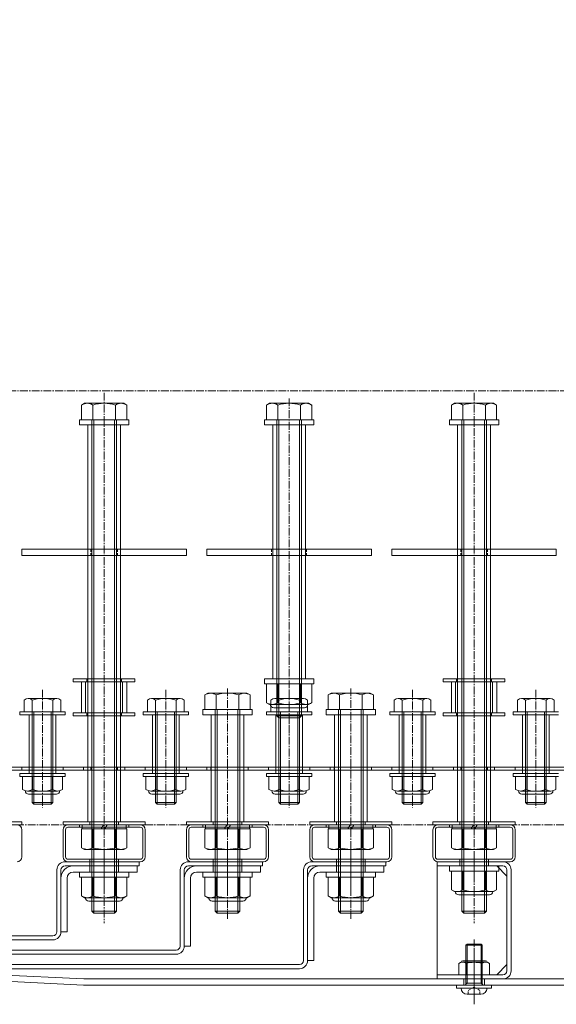
# Model space of a CAD drawing. Units: millimetres. Extents: x 0 to 14653, y -3235 to 4125.
# Drawn here: x 10402 to 10663, y -2857 to -2378 of the extents above; entities that cross this region are included whole.
import ezdxf

# ---------------------------------------------------------------- set-up
doc = ezdxf.new("R2010")
doc.units = ezdxf.units.MM
doc.header["$LTSCALE"] = 0.2
doc.header["$PDMODE"] = 67
doc.linetypes.add('CENTER2', pattern=[28.575, 19.05, -3.175, 3.175, -3.175])
doc.linetypes.add('HIDDEN', pattern=[9.525, 6.35, -3.175])
for name, color, linetype, lineweight in [('(KE)ねじ・ボルトナット・アンカーボルト', 2, 'Continuous', 13), ('(KE)ホルダー', 2, 'Continuous', 13), ('(KE)ホルダーボルト', 2, 'Continuous', 13), ('(KE)ホルダー角パイプ', 6, 'Continuous', 13), ('(KE)寸法', 7, 'Continuous', 9), ('(KE)本体(パネル・カバー・ジョイントPL)', 3, 'Continuous', 13)]:
    doc.layers.add(name, color=color, linetype=linetype, lineweight=lineweight)
doc.styles.add('(K)文字_異尺度_H3.0-1.0', font='MS Gothic.ttf', dxfattribs={"height": 3})
doc.dimstyles.new('kaneso異尺度対応_H3.0(YH)', dxfattribs={"dimscale": 6, "dimtxt": 3, "dimasz": 5, "dimexe": 0, "dimexo": 3, "dimgap": 1, "dimtad": 1, "dimdec": 1, "dimdsep": 46, "dimtxsty": '(K)文字_異尺度_H3.0-1.0', "dimblk": 'DOTSMALL', "dimcen": 0, "dimclrt": 2, "dimadec": 1, "dimazin": 0, "dimtfac": 1, "dimtdec": 1, "dimtmove": 1, "dimatfit": 3, "dimldrblk": 'DOTSMALL', "dimfxl": 1, "dimtfill": 1, "dimlwd": 9, "dimlwe": 9, "dimarcsym": 0})

# ---------------------------------------------------------------- blocks, each defined once
blk = doc.blocks.new('_DotSmall')
at = {"color": 0, "linetype": 'ByBlock', "const_width": 0.5}
blk.add_lwpolyline([(-0.0625, 0, 1), (0.0625, 0, 1)], format="xyb", close=True, dxfattribs=at)
blk = doc.blocks.new('*D11')
at = {"layer": '(KE)寸法', "color": 0, "lineweight": 9, "transparency": 16777216}
for p, q in [((9993.4, -2289), (9993.4, -1698.83)), ((9993.4, -1698.83), (11253.4, -1698.83)), ((11253.4, -2289), (11253.4, -1698.83))]:
    blk.add_line(p, q, dxfattribs=at)
at = {"layer": 'Defpoints', "color": 0, "transparency": 16777216}
for p in [(11253.4, -1698.83), (9993.4, -2439), (11253.4, -2439)]:
    blk.add_point(p, dxfattribs=at)
at = {"layer": '(KE)寸法', "color": 0, "lineweight": 9, "transparency": 16777216, "xscale": 250, "yscale": 250, "zscale": 250, "rotation": 180}
blk.add_blockref('_DotSmall', (9993.4, -1698.83), dxfattribs=at)
at = {"layer": '(KE)寸法', "color": 0, "lineweight": 9, "transparency": 16777216, "xscale": 250, "yscale": 250, "zscale": 250}
blk.add_blockref('_DotSmall', (11253.4, -1698.83), dxfattribs=at)
at = {"layer": '(KE)寸法', "color": 2, "transparency": 16777216, "insert": (10623.4, -1573.83), "char_height": 150, "attachment_point": 5, "style": '(K)文字_異尺度_H3.0-1.0', "bg_fill": 3, "box_fill_scale": 1.1, "bg_fill_color": 256, "bg_fill_true_color": 13158600, "bg_fill_transparency": 0}
blk.add_mtext('1260', dxfattribs=at)
blk = doc.blocks.new('22TRFﾊﾟﾈﾙｾﾝﾀｰ')
at = {"layer": '(KE)本体(パネル・カバー・ジョイントPL)', "color": 3, "linetype": 'CENTER2'}
blk.add_line((0, -12.33), (0, 10.97), dxfattribs=at)
at = {"layer": '(KE)本体(パネル・カバー・ジョイントPL)', "color": 3}
for p, q in [((-289.93, 3.5), (-288.35, 4.92)), ((-288.35, 4.92), (-189.93, 0)), ((288.35, 4.92), (189.93, 0)), ((289.93, 3.5), (288.35, 4.92)), ((-290, 2), (-289.93, 3.5)), ((-290, 2), (-190, -3)), ((189.93, 0), (-189.93, 0)), ((-5, -3), (-5, 0)), ((5, -3), (5, 0)), ((290, 2), (190, -3)), ((290, 2), (289.93, 3.5)), ((190, -3), (-190, -3))]:
    blk.add_line(p, q, dxfattribs=at)

msp = doc.modelspace()

# ---------------------------------------------------------------- linework, layer by layer
at = {"layer": '(KE)ねじ・ボルトナット・アンカーボルト'}
for p, q in [((10635.4, -2789.99), (10611.4, -2789.99)), ((10611.4, -2789.99), (10611.4, -2792.49)), ((10635.4, -2789.99), (10635.4, -2792.49)), ((10455.4, -2792.99), (10431.4, -2792.99)), ((10431.4, -2792.99), (10431.4, -2795.49)), ((10455.4, -2795.49), (10431.4, -2795.49)), ((10432.43, -2795.49), (10454.37, -2795.49)), ((10432.43, -2804.64), (10432.43, -2795.49)), ((10437.92, -2804.64), (10437.92, -2795.49)), ((10448.89, -2804.64), (10448.89, -2795.49)), ((10454.37, -2804.64), (10454.37, -2795.49)), ((10455.4, -2792.99), (10455.4, -2795.49)), ((10515.4, -2792.99), (10491.4, -2792.99)), ((10491.4, -2792.99), (10491.4, -2795.49)), ((10515.4, -2795.49), (10491.4, -2795.49)), ((10492.43, -2795.49), (10514.37, -2795.49)), ((10492.43, -2804.64), (10492.43, -2795.49)), ((10497.92, -2804.64), (10497.92, -2795.49)), ((10508.89, -2804.64), (10508.89, -2795.49)), ((10514.37, -2804.64), (10514.37, -2795.49)), ((10515.4, -2792.99), (10515.4, -2795.49)), ((10575.4, -2792.99), (10551.4, -2792.99)), ((10551.4, -2792.99), (10551.4, -2795.49)), ((10575.4, -2795.49), (10551.4, -2795.49)), ((10552.43, -2795.49), (10574.37, -2795.49)), ((10552.43, -2804.64), (10552.43, -2795.49)), ((10557.92, -2804.64), (10557.92, -2795.49)), ((10568.89, -2804.64), (10568.89, -2795.49)), ((10574.37, -2804.64), (10574.37, -2795.49)), ((10575.4, -2792.99), (10575.4, -2795.49)), ((10635.4, -2792.49), (10611.4, -2792.49)), ((10612.43, -2792.49), (10634.37, -2792.49)), ((10612.43, -2801.64), (10612.43, -2792.49)), ((10617.92, -2801.64), (10617.92, -2792.49)), ((10628.89, -2801.64), (10628.89, -2792.49)), ((10634.37, -2801.64), (10634.37, -2792.49)), ((10433.9, -2805.49), (10432.43, -2804.64)), ((10433.9, -2805.49), (10452.9, -2805.49)), ((10452.9, -2805.49), (10454.37, -2804.64)), ((10493.9, -2805.49), (10492.43, -2804.64)), ((10493.9, -2805.49), (10512.9, -2805.49)), ((10512.9, -2805.49), (10514.37, -2804.64)), ((10553.9, -2805.49), (10552.43, -2804.64)), ((10553.9, -2805.49), (10572.9, -2805.49)), ((10572.9, -2805.49), (10574.37, -2804.64)), ((10613.9, -2802.49), (10612.43, -2801.64)), ((10613.9, -2802.49), (10632.9, -2802.49)), ((10630.85, -2804.1), (10615.95, -2804.1)), ((10632.9, -2802.49), (10634.37, -2801.64)), ((10450.85, -2807.1), (10435.95, -2807.1)), ((10510.85, -2807.1), (10495.95, -2807.1)), ((10570.85, -2807.1), (10555.95, -2807.1)), ((10619.4, -2828.53), (10619.95, -2827.99)), ((10627.4, -2828.53), (10619.4, -2828.53)), ((10619.4, -2847.4), (10619.4, -2828.53)), ((10619.95, -2828), (10619.95, -2827.99)), ((10619.95, -2847), (10619.95, -2828)), ((10619.95, -2828), (10626.86, -2828)), ((10627.4, -2828.53), (10626.86, -2828)), ((10626.86, -2847), (10626.86, -2828)), ((10627.4, -2847.4), (10627.4, -2828.53)), ((10614.9, -2849.4), (10614.9, -2848)), ((10631.9, -2848), (10614.9, -2848)), ((10631.9, -2849.4), (10614.9, -2849.4)), ((10617.1, -2849.4), (10617.1, -2849.4)), ((10619.95, -2847), (10619.4, -2847.54)), ((10619.41, -2847), (10627.41, -2847)), ((10626.86, -2847), (10627.4, -2847.53)), ((10629.7, -2849.4), (10629.7, -2849.4)), ((10631.9, -2849.4), (10631.9, -2848)), ((10620.1, -2852.4), (10626.7, -2852.4))]:
    msp.add_line(p, q, dxfattribs=at)
at = {"layer": '(KE)ねじ・ボルトナット・アンカーボルト', "linetype": 'CENTER2'}
msp.add_line((10623.4, -2856.76), (10623.4, -2825.86), dxfattribs=at)
at = {"layer": '(KE)ねじ・ボルトナット・アンカーボルト', "linetype": 'HIDDEN'}
for p, q in [((10620.54, -2850.62), (10623.4, -2848.97)), ((10626.26, -2850.62), (10623.4, -2848.97)), ((10620.54, -2852.4), (10620.54, -2850.62)), ((10626.26, -2852.4), (10626.26, -2850.62))]:
    msp.add_line(p, q, dxfattribs=at)
at = {"layer": '(KE)ねじ・ボルトナット・アンカーボルト'}
for centre, radius, start, end in [((10435.67, -2799.03), 6.47, 240, 265.6158), ((10435.95, -2805.4), 1.7, 180, 270), ((10435, -2800.08), 5.41, 271.8072, 302.5771), ((10443.4, -2787.34), 18.15, 252.412, 287.588), ((10451.8, -2800.08), 5.41, 237.4229, 268.1928), ((10450.85, -2805.4), 1.7, 270, 0), ((10451.13, -2799.03), 6.47, 274.3843, 300), ((10495.67, -2799.04), 6.47, 240, 265.6158), ((10495.95, -2805.4), 1.7, 180, 270), ((10495, -2800.08), 5.41, 271.8072, 302.5771), ((10503.4, -2787.34), 18.15, 252.412, 287.588), ((10511.8, -2800.08), 5.41, 237.4229, 268.1928), ((10510.85, -2805.4), 1.7, 270, 0), ((10511.13, -2799.04), 6.47, 274.3843, 300), ((10555.67, -2799.04), 6.47, 240, 265.6158), ((10555.95, -2805.4), 1.7, 180, 270), ((10555, -2800.08), 5.41, 271.8072, 302.5771), ((10563.4, -2787.34), 18.15, 252.412, 287.588), ((10571.8, -2800.08), 5.41, 237.4229, 268.1928), ((10570.85, -2805.4), 1.7, 270, 0), ((10571.13, -2799.04), 6.47, 274.3843, 300), ((10615.67, -2796.04), 6.47, 240, 265.6158), ((10615.95, -2802.4), 1.7, 180, 270), ((10615, -2797.08), 5.41, 271.8072, 302.5771), ((10623.4, -2784.34), 18.15, 252.412, 287.588), ((10631.8, -2797.08), 5.41, 237.4229, 268.1928), ((10630.85, -2802.4), 1.7, 270, 0), ((10631.13, -2796.04), 6.47, 274.3843, 300), ((10620.1, -2849.4), 3, 180, 270), ((10618.8, -2847.4), 0.6, 270, 0), ((10626.7, -2849.4), 3, 270, 0), ((10628, -2847.4), 0.6, 180, 270)]:
    msp.add_arc(centre, radius, start, end, dxfattribs=at)
at = {"layer": '(KE)ホルダー', "linetype": 'CENTER2'}
msp.add_lwpolyline([(10171.9, -2769.99), (11074.9, -2769.99), (11074.9, -2558.99), (10171.9, -2558.99)], close=True, dxfattribs=at)
at = {"layer": '(KE)ホルダーボルト', "linetype": 'CENTER2'}
for p, q in [((10443.4, -2559.88), (10443.4, -2817.84)), ((10623.4, -2559.88), (10623.4, -2817.84)), ((10533.4, -2562.64), (10533.4, -2725.63)), ((10413.4, -2704.35), (10413.4, -2761.61)), ((10473.4, -2704.35), (10473.4, -2761.61)), ((10503.4, -2703.64), (10503.4, -2815.7)), ((10533.4, -2704.35), (10533.4, -2761.61)), ((10563.4, -2703.64), (10563.4, -2815.7)), ((10593.4, -2704.35), (10593.4, -2761.61)), ((10653.4, -2704.35), (10653.4, -2761.61))]:
    msp.add_line(p, q, dxfattribs=at)
at = {"layer": '(KE)ホルダーボルト'}
for p, q in [((10433.9, -2564.99), (10432.43, -2565.84)), ((10432.43, -2565.84), (10432.43, -2572.99)), ((10452.9, -2564.99), (10433.9, -2564.99)), ((10437.92, -2565.84), (10437.92, -2572.99)), ((10448.89, -2565.84), (10448.89, -2572.99)), ((10452.9, -2564.99), (10454.37, -2565.84)), ((10454.37, -2565.84), (10454.37, -2572.99)), ((10523.9, -2564.99), (10522.43, -2565.84)), ((10522.43, -2565.84), (10522.43, -2572.99)), ((10542.9, -2564.99), (10523.9, -2564.99)), ((10527.92, -2565.84), (10527.92, -2572.99)), ((10538.89, -2565.84), (10538.89, -2572.99)), ((10542.9, -2564.99), (10544.37, -2565.84)), ((10544.37, -2565.84), (10544.37, -2572.99)), ((10613.9, -2564.99), (10612.43, -2565.84)), ((10612.43, -2565.84), (10612.43, -2572.99)), ((10632.9, -2564.99), (10613.9, -2564.99)), ((10617.92, -2565.84), (10617.92, -2572.99)), ((10628.89, -2565.84), (10628.89, -2572.99)), ((10632.9, -2564.99), (10634.37, -2565.84)), ((10634.37, -2565.84), (10634.37, -2572.99)), ((10431.4, -2572.99), (10431.4, -2575.49)), ((10455.4, -2572.99), (10431.4, -2572.99)), ((10455.4, -2575.49), (10431.4, -2575.49)), ((10432.43, -2572.99), (10454.37, -2572.99)), ((10451.4, -2575.49), (10435.4, -2575.49)), ((10435.4, -2575.49), (10435.4, -2768.49)), ((10437.4, -2572.99), (10437.4, -2812.04)), ((10438.35, -2572.99), (10438.35, -2812.99)), ((10448.45, -2572.99), (10448.45, -2812.99)), ((10449.4, -2572.99), (10449.4, -2812.04)), ((10451.4, -2575.49), (10451.4, -2768.49)), ((10455.4, -2572.99), (10455.4, -2575.49)), ((10521.4, -2572.99), (10521.4, -2575.49)), ((10545.4, -2572.99), (10521.4, -2572.99)), ((10545.4, -2575.49), (10521.4, -2575.49)), ((10522.43, -2572.99), (10544.37, -2572.99)), ((10525.4, -2575.49), (10525.4, -2698.99)), ((10541.4, -2575.49), (10525.4, -2575.49)), ((10527.4, -2572.99), (10527.4, -2717.04)), ((10528.35, -2572.99), (10528.35, -2717.99)), ((10538.45, -2572.99), (10538.45, -2717.99)), ((10539.4, -2572.99), (10539.4, -2717.04)), ((10541.4, -2575.49), (10541.4, -2698.99)), ((10545.4, -2572.99), (10545.4, -2575.49)), ((10611.4, -2572.99), (10611.4, -2575.49)), ((10635.4, -2572.99), (10611.4, -2572.99)), ((10635.4, -2575.49), (10611.4, -2575.49)), ((10612.43, -2572.99), (10634.37, -2572.99)), ((10631.4, -2575.49), (10615.4, -2575.49)), ((10615.4, -2575.49), (10615.4, -2768.49)), ((10617.4, -2572.99), (10617.4, -2812.04)), ((10618.35, -2572.99), (10618.35, -2812.99)), ((10628.45, -2572.99), (10628.45, -2812.99)), ((10629.4, -2572.99), (10629.4, -2812.04)), ((10631.4, -2575.49), (10631.4, -2768.49)), ((10635.4, -2572.99), (10635.4, -2575.49)), ((10403.4, -2635.99), (10403.4, -2638.99)), ((10403.4, -2635.99), (10483.4, -2635.99)), ((10483.4, -2635.99), (10483.4, -2638.99)), ((10493.4, -2635.99), (10493.4, -2638.99)), ((10493.4, -2635.99), (10573.4, -2635.99)), ((10573.4, -2635.99), (10573.4, -2638.99)), ((10583.4, -2635.99), (10583.4, -2638.99)), ((10583.4, -2635.99), (10663.4, -2635.99)), ((10663.4, -2635.99), (10663.4, -2638.99)), ((10403.4, -2638.99), (10483.4, -2638.99)), ((10493.4, -2638.99), (10573.4, -2638.99)), ((10583.4, -2638.99), (10663.4, -2638.99)), ((10428.4, -2698.99), (10428.4, -2700.49)), ((10458.4, -2698.99), (10428.4, -2698.99)), ((10458.4, -2700.49), (10428.4, -2700.49)), ((10432.4, -2700.49), (10432.4, -2715.49)), ((10454.4, -2700.49), (10432.4, -2700.49)), ((10434.4, -2700.49), (10434.4, -2715.49)), ((10452.4, -2700.49), (10452.4, -2715.49)), ((10454.4, -2700.49), (10454.4, -2715.49)), ((10458.4, -2698.99), (10458.4, -2700.49)), ((10521.4, -2698.99), (10521.4, -2701.49)), ((10545.4, -2698.99), (10521.4, -2698.99)), ((10541.4, -2698.99), (10525.4, -2698.99)), ((10545.4, -2698.99), (10545.4, -2701.49)), ((10608.4, -2698.99), (10608.4, -2700.49)), ((10638.4, -2698.99), (10608.4, -2698.99)), ((10638.4, -2700.49), (10608.4, -2700.49)), ((10612.4, -2700.49), (10612.4, -2715.49)), ((10634.4, -2700.49), (10612.4, -2700.49)), ((10614.4, -2700.49), (10614.4, -2715.49)), ((10632.4, -2700.49), (10632.4, -2715.49)), ((10634.4, -2700.49), (10634.4, -2715.49)), ((10638.4, -2698.99), (10638.4, -2700.49)), ((10545.4, -2701.49), (10521.4, -2701.49)), ((10522.43, -2701.49), (10544.37, -2701.49)), ((10522.43, -2710.64), (10522.43, -2701.49)), ((10527.92, -2710.64), (10527.92, -2701.49)), ((10538.89, -2710.64), (10538.89, -2701.49)), ((10544.37, -2710.64), (10544.37, -2701.49)), ((10404.52, -2709.33), (10404.52, -2714.99)), ((10420.34, -2708.59), (10406.46, -2708.59)), ((10408.4, -2759.18), (10408.4, -2709.33)), ((10418.4, -2759.18), (10418.4, -2709.33)), ((10422.29, -2709.33), (10422.29, -2714.99)), ((10464.52, -2709.33), (10464.52, -2714.99)), ((10480.34, -2708.59), (10466.46, -2708.59)), ((10468.4, -2759.18), (10468.4, -2709.33)), ((10478.4, -2759.18), (10478.4, -2709.33)), ((10482.29, -2709.33), (10482.29, -2714.99)), ((10493.9, -2705.99), (10492.43, -2706.84)), ((10492.43, -2706.84), (10492.43, -2713.99)), ((10512.9, -2705.99), (10493.9, -2705.99)), ((10497.92, -2706.84), (10497.92, -2713.99)), ((10508.89, -2706.84), (10508.89, -2713.99)), ((10512.9, -2705.99), (10514.37, -2706.84)), ((10514.37, -2706.84), (10514.37, -2713.99)), ((10524.52, -2709.33), (10524.52, -2714.99)), ((10540.34, -2708.59), (10526.46, -2708.59)), ((10528.4, -2759.18), (10528.4, -2709.33)), ((10538.4, -2759.18), (10538.4, -2709.33)), ((10542.29, -2709.33), (10542.29, -2714.99)), ((10553.9, -2705.99), (10552.43, -2706.84)), ((10552.43, -2706.84), (10552.43, -2713.99)), ((10572.9, -2705.99), (10553.9, -2705.99)), ((10557.92, -2706.84), (10557.92, -2713.99)), ((10568.89, -2706.84), (10568.89, -2713.99)), ((10572.9, -2705.99), (10574.37, -2706.84)), ((10574.37, -2706.84), (10574.37, -2713.99)), ((10584.52, -2709.33), (10584.52, -2714.99)), ((10600.34, -2708.59), (10586.46, -2708.59)), ((10588.4, -2759.18), (10588.4, -2709.33)), ((10598.4, -2759.18), (10598.4, -2709.33)), ((10602.29, -2709.33), (10602.29, -2714.99)), ((10644.52, -2709.33), (10644.52, -2714.99)), ((10646.46, -2708.59), (10660.34, -2708.59)), ((10648.4, -2759.18), (10648.4, -2709.33)), ((10658.4, -2759.18), (10658.4, -2709.33)), ((10662.29, -2709.33), (10662.29, -2714.99)), ((10402.4, -2714.99), (10424.4, -2714.99)), ((10402.4, -2716.49), (10402.4, -2714.99)), ((10422.29, -2714.99), (10404.52, -2714.99)), ((10409.21, -2714.99), (10409.21, -2759.99)), ((10417.59, -2714.99), (10417.59, -2759.99)), ((10424.4, -2716.49), (10424.4, -2714.99)), ((10462.4, -2714.99), (10484.4, -2714.99)), ((10462.4, -2716.49), (10462.4, -2714.99)), ((10482.29, -2714.99), (10464.52, -2714.99)), ((10469.21, -2714.99), (10469.21, -2759.99)), ((10477.59, -2714.99), (10477.59, -2759.99)), ((10484.4, -2716.49), (10484.4, -2714.99)), ((10491.4, -2713.99), (10491.4, -2716.49)), ((10515.4, -2713.99), (10491.4, -2713.99)), ((10492.43, -2713.99), (10514.37, -2713.99)), ((10497.4, -2713.99), (10497.4, -2812.04)), ((10498.35, -2713.99), (10498.35, -2812.99)), ((10508.45, -2713.99), (10508.45, -2812.99)), ((10509.4, -2713.99), (10509.4, -2812.04)), ((10515.4, -2713.99), (10515.4, -2716.49)), ((10522.4, -2714.99), (10544.4, -2714.99)), ((10522.4, -2716.49), (10522.4, -2714.99)), ((10523.9, -2711.49), (10522.43, -2710.64)), ((10523.9, -2711.49), (10542.9, -2711.49)), ((10542.29, -2714.99), (10524.52, -2714.99)), ((10540.85, -2713.1), (10525.95, -2713.1)), ((10529.21, -2714.99), (10529.21, -2759.99)), ((10537.59, -2714.99), (10537.59, -2759.99)), ((10542.9, -2711.49), (10544.37, -2710.64)), ((10544.4, -2716.49), (10544.4, -2714.99)), ((10551.4, -2713.99), (10551.4, -2716.49)), ((10575.4, -2713.99), (10551.4, -2713.99)), ((10552.43, -2713.99), (10574.37, -2713.99)), ((10557.4, -2713.99), (10557.4, -2812.04)), ((10558.35, -2713.99), (10558.35, -2812.99)), ((10568.45, -2713.99), (10568.45, -2812.99)), ((10569.4, -2713.99), (10569.4, -2812.04)), ((10575.4, -2713.99), (10575.4, -2716.49)), ((10582.4, -2714.99), (10604.4, -2714.99)), ((10582.4, -2716.49), (10582.4, -2714.99)), ((10602.29, -2714.99), (10584.52, -2714.99)), ((10589.21, -2714.99), (10589.21, -2759.99)), ((10597.59, -2714.99), (10597.59, -2759.99)), ((10604.4, -2716.49), (10604.4, -2714.99)), ((10642.4, -2716.49), (10642.4, -2714.99)), ((10664.4, -2714.99), (10642.4, -2714.99)), ((10644.52, -2714.99), (10662.29, -2714.99)), ((10649.21, -2714.99), (10649.21, -2759.99)), ((10657.59, -2714.99), (10657.59, -2759.99)), ((10402.4, -2716.49), (10424.4, -2716.49)), ((10419.9, -2716.49), (10406.9, -2716.49)), ((10406.9, -2744.99), (10406.9, -2716.49)), ((10419.9, -2744.99), (10419.9, -2716.49)), ((10428.4, -2715.49), (10428.4, -2716.99)), ((10458.4, -2715.49), (10428.4, -2715.49)), ((10458.4, -2716.99), (10428.4, -2716.99)), ((10454.4, -2715.49), (10432.4, -2715.49)), ((10458.4, -2715.49), (10458.4, -2716.99)), ((10462.4, -2716.49), (10484.4, -2716.49)), ((10479.9, -2716.49), (10466.9, -2716.49)), ((10466.9, -2744.99), (10466.9, -2716.49)), ((10479.9, -2744.99), (10479.9, -2716.49)), ((10515.4, -2716.49), (10491.4, -2716.49)), ((10511.4, -2716.49), (10495.4, -2716.49)), ((10495.4, -2716.49), (10495.4, -2768.49)), ((10511.4, -2716.49), (10495.4, -2716.49)), ((10511.4, -2716.49), (10495.4, -2716.49)), ((10511.4, -2716.49), (10511.4, -2768.49)), ((10522.4, -2716.49), (10544.4, -2716.49)), ((10539.9, -2716.49), (10526.9, -2716.49)), ((10526.9, -2744.99), (10526.9, -2716.49)), ((10528.35, -2717.99), (10527.4, -2717.04)), ((10527.4, -2717.04), (10539.4, -2717.04)), ((10528.35, -2717.99), (10538.45, -2717.99)), ((10539.4, -2717.04), (10538.45, -2717.99)), ((10539.9, -2744.99), (10539.9, -2716.49)), ((10575.4, -2716.49), (10551.4, -2716.49)), ((10571.4, -2716.49), (10555.4, -2716.49)), ((10555.4, -2716.49), (10555.4, -2768.49)), ((10571.4, -2716.49), (10555.4, -2716.49)), ((10571.4, -2716.49), (10555.4, -2716.49)), ((10571.4, -2716.49), (10571.4, -2768.49)), ((10582.4, -2716.49), (10604.4, -2716.49)), ((10599.9, -2716.49), (10586.9, -2716.49)), ((10586.9, -2744.99), (10586.9, -2716.49)), ((10599.9, -2744.99), (10599.9, -2716.49)), ((10608.4, -2715.49), (10608.4, -2716.99)), ((10638.4, -2715.49), (10608.4, -2715.49)), ((10638.4, -2716.99), (10608.4, -2716.99)), ((10634.4, -2715.49), (10612.4, -2715.49)), ((10638.4, -2715.49), (10638.4, -2716.99)), ((10664.4, -2716.49), (10642.4, -2716.49)), ((10646.9, -2744.99), (10646.9, -2716.49)), ((10646.9, -2716.49), (10659.9, -2716.49)), ((10659.9, -2744.99), (10659.9, -2716.49)), ((9228.76, -2741.99), (12537.83, -2741.99)), ((10363.4, -2741.99), (10403.4, -2741.99)), ((10363.4, -2743.49), (10403.4, -2743.49)), ((10393.4, -2741.99), (10433.4, -2741.99)), ((10393.4, -2743.49), (10433.4, -2743.49)), ((10403.4, -2741.99), (10403.4, -2743.49)), ((10423.4, -2741.99), (10423.4, -2743.49)), ((10423.4, -2741.99), (10463.4, -2741.99)), ((10423.4, -2743.49), (10463.4, -2743.49)), ((10433.4, -2741.99), (10433.4, -2743.49)), ((10453.4, -2741.99), (10453.4, -2743.49)), ((10453.4, -2741.99), (10493.4, -2741.99)), ((10453.4, -2743.49), (10493.4, -2743.49)), ((10463.4, -2741.99), (10463.4, -2743.49)), ((10483.4, -2741.99), (10483.4, -2743.49)), ((10483.4, -2741.99), (10523.4, -2741.99)), ((10483.4, -2743.49), (10523.4, -2743.49)), ((10493.4, -2741.99), (10493.4, -2743.49)), ((10513.4, -2741.99), (10513.4, -2743.49)), ((10513.4, -2741.99), (10553.4, -2741.99)), ((10513.4, -2743.49), (10553.4, -2743.49)), ((10523.4, -2741.99), (10523.4, -2743.49)), ((10543.4, -2741.99), (10543.4, -2743.49)), ((10543.4, -2741.99), (10583.4, -2741.99)), ((10543.4, -2743.49), (10583.4, -2743.49)), ((10553.4, -2741.99), (10553.4, -2743.49)), ((10573.4, -2741.99), (10573.4, -2743.49)), ((10573.4, -2741.99), (10613.4, -2741.99)), ((10573.4, -2743.49), (10613.4, -2743.49)), ((10583.4, -2741.99), (10583.4, -2743.49)), ((10603.4, -2741.99), (10603.4, -2743.49)), ((10603.4, -2741.99), (10643.4, -2741.99)), ((10603.4, -2743.49), (10643.4, -2743.49)), ((10613.4, -2741.99), (10613.4, -2743.49)), ((10633.4, -2741.99), (10633.4, -2743.49)), ((10673.4, -2741.99), (10633.4, -2741.99)), ((10673.4, -2743.49), (10633.4, -2743.49)), ((10643.4, -2741.99), (10643.4, -2743.49)), ((10402.4, -2744.99), (10424.4, -2744.99)), ((10402.4, -2746.49), (10402.4, -2744.99)), ((10402.4, -2746.49), (10424.4, -2746.49)), ((10403.6, -2752.85), (10403.6, -2746.49)), ((10403.6, -2746.49), (10423.2, -2746.49)), ((10419.9, -2744.99), (10406.9, -2744.99)), ((10408.5, -2752.85), (10408.5, -2746.49)), ((10418.3, -2752.85), (10418.3, -2746.49)), ((10423.2, -2752.85), (10423.2, -2746.49)), ((10424.4, -2746.49), (10424.4, -2744.99)), ((10462.4, -2744.99), (10484.4, -2744.99)), ((10462.4, -2746.49), (10462.4, -2744.99)), ((10462.4, -2746.49), (10484.4, -2746.49)), ((10463.6, -2752.85), (10463.6, -2746.49)), ((10463.6, -2746.49), (10483.2, -2746.49)), ((10479.9, -2744.99), (10466.9, -2744.99)), ((10468.5, -2752.85), (10468.5, -2746.49)), ((10478.3, -2752.85), (10478.3, -2746.49)), ((10483.2, -2752.85), (10483.2, -2746.49)), ((10484.4, -2746.49), (10484.4, -2744.99)), ((10522.4, -2744.99), (10544.4, -2744.99)), ((10522.4, -2746.49), (10522.4, -2744.99)), ((10522.4, -2746.49), (10544.4, -2746.49)), ((10523.6, -2752.85), (10523.6, -2746.49)), ((10523.6, -2746.49), (10543.2, -2746.49)), ((10539.9, -2744.99), (10526.9, -2744.99)), ((10528.5, -2752.85), (10528.5, -2746.49)), ((10538.3, -2752.85), (10538.3, -2746.49)), ((10543.2, -2752.85), (10543.2, -2746.49)), ((10544.4, -2746.49), (10544.4, -2744.99)), ((10582.4, -2744.99), (10604.4, -2744.99)), ((10582.4, -2746.49), (10582.4, -2744.99)), ((10582.4, -2746.49), (10604.4, -2746.49)), ((10583.6, -2752.85), (10583.6, -2746.49)), ((10583.6, -2746.49), (10603.2, -2746.49)), ((10599.9, -2744.99), (10586.9, -2744.99)), ((10588.5, -2752.85), (10588.5, -2746.49)), ((10598.3, -2752.85), (10598.3, -2746.49)), ((10603.2, -2752.85), (10603.2, -2746.49)), ((10604.4, -2746.49), (10604.4, -2744.99)), ((10664.4, -2744.99), (10642.4, -2744.99)), ((10642.4, -2746.49), (10642.4, -2744.99)), ((10664.4, -2746.49), (10642.4, -2746.49)), ((10643.6, -2752.85), (10643.6, -2746.49)), ((10663.2, -2746.49), (10643.6, -2746.49)), ((10646.9, -2744.99), (10659.9, -2744.99)), ((10648.5, -2752.85), (10648.5, -2746.49)), ((10658.3, -2752.85), (10658.3, -2746.49)), ((10663.2, -2752.85), (10663.2, -2746.49)), ((10420.75, -2753.59), (10406.05, -2753.59)), ((10480.75, -2753.59), (10466.05, -2753.59)), ((10540.75, -2753.59), (10526.05, -2753.59)), ((10600.75, -2753.59), (10586.05, -2753.59)), ((10646.05, -2753.59), (10660.75, -2753.59)), ((10406.65, -2755.11), (10420.15, -2755.11)), ((10466.65, -2755.11), (10480.15, -2755.11)), ((10526.65, -2755.11), (10540.15, -2755.11)), ((10586.65, -2755.11), (10600.15, -2755.11)), ((10660.15, -2755.11), (10646.65, -2755.11)), ((10409.21, -2759.99), (10408.4, -2759.18)), ((10408.4, -2759.18), (10418.4, -2759.18)), ((10409.21, -2759.99), (10417.59, -2759.99)), ((10417.59, -2759.99), (10418.4, -2759.18)), ((10469.21, -2759.99), (10468.4, -2759.18)), ((10468.4, -2759.18), (10478.4, -2759.18)), ((10469.21, -2759.99), (10477.59, -2759.99)), ((10477.59, -2759.99), (10478.4, -2759.18)), ((10529.21, -2759.99), (10528.4, -2759.18)), ((10528.4, -2759.18), (10538.4, -2759.18)), ((10529.21, -2759.99), (10537.59, -2759.99)), ((10537.59, -2759.99), (10538.4, -2759.18)), ((10589.21, -2759.99), (10588.4, -2759.18)), ((10588.4, -2759.18), (10598.4, -2759.18)), ((10589.21, -2759.99), (10597.59, -2759.99)), ((10597.59, -2759.99), (10598.4, -2759.18)), ((10649.21, -2759.99), (10648.4, -2759.18)), ((10658.4, -2759.18), (10648.4, -2759.18)), ((10657.59, -2759.99), (10649.21, -2759.99)), ((10657.59, -2759.99), (10658.4, -2759.18)), ((10363.4, -2768.49), (10403.4, -2768.49)), ((10363.4, -2769.99), (10403.4, -2769.99)), ((10403.4, -2768.49), (10403.4, -2769.99)), ((10423.4, -2768.49), (10423.4, -2769.99)), ((10423.4, -2768.49), (10463.4, -2768.49)), ((10423.4, -2769.99), (10463.4, -2769.99)), ((10454.37, -2771.99), (10432.43, -2771.99)), ((10432.43, -2781.14), (10432.43, -2771.99)), ((10432.65, -2771.99), (10432.65, -2769.99)), ((10432.65, -2769.99), (10454.15, -2769.99)), ((10432.65, -2771.99), (10454.15, -2771.99)), ((10451.4, -2768.49), (10435.4, -2768.49)), ((10437.92, -2781.14), (10437.92, -2771.99)), ((10441.96, -2771.99), (10443.11, -2769.99)), ((10443.69, -2771.99), (10444.84, -2769.99)), ((10448.89, -2781.14), (10448.89, -2771.99)), ((10454.15, -2771.99), (10454.15, -2769.99)), ((10454.37, -2781.14), (10454.37, -2771.99)), ((10463.4, -2768.49), (10463.4, -2769.99)), ((10483.4, -2768.49), (10483.4, -2769.99)), ((10483.4, -2768.49), (10523.4, -2768.49)), ((10483.4, -2769.99), (10523.4, -2769.99)), ((10514.37, -2771.99), (10492.43, -2771.99)), ((10492.43, -2781.14), (10492.43, -2771.99)), ((10492.65, -2771.99), (10492.65, -2769.99)), ((10492.65, -2769.99), (10514.15, -2769.99)), ((10492.65, -2771.99), (10514.15, -2771.99)), ((10511.4, -2768.49), (10495.4, -2768.49)), ((10497.92, -2781.14), (10497.92, -2771.99)), ((10501.96, -2771.99), (10503.11, -2769.99)), ((10503.69, -2771.99), (10504.84, -2769.99)), ((10508.89, -2781.14), (10508.89, -2771.99)), ((10514.15, -2771.99), (10514.15, -2769.99)), ((10514.37, -2781.14), (10514.37, -2771.99)), ((10523.4, -2768.49), (10523.4, -2769.99)), ((10543.4, -2768.49), (10543.4, -2769.99)), ((10543.4, -2768.49), (10583.4, -2768.49)), ((10543.4, -2769.99), (10583.4, -2769.99)), ((10574.37, -2771.99), (10552.43, -2771.99)), ((10552.43, -2781.14), (10552.43, -2771.99)), ((10552.65, -2771.99), (10552.65, -2769.99)), ((10552.65, -2769.99), (10574.15, -2769.99)), ((10552.65, -2771.99), (10574.15, -2771.99)), ((10571.4, -2768.49), (10555.4, -2768.49)), ((10557.92, -2781.14), (10557.92, -2771.99)), ((10561.96, -2771.99), (10563.11, -2769.99)), ((10563.69, -2771.99), (10564.84, -2769.99)), ((10568.89, -2781.14), (10568.89, -2771.99)), ((10574.15, -2771.99), (10574.15, -2769.99)), ((10574.37, -2781.14), (10574.37, -2771.99)), ((10583.4, -2768.49), (10583.4, -2769.99)), ((10603.4, -2768.49), (10603.4, -2769.99)), ((10603.4, -2768.49), (10643.4, -2768.49)), ((10603.4, -2769.99), (10643.4, -2769.99)), ((10634.37, -2771.99), (10612.43, -2771.99)), ((10612.43, -2781.14), (10612.43, -2771.99)), ((10612.65, -2771.99), (10612.65, -2769.99)), ((10612.65, -2769.99), (10634.15, -2769.99)), ((10612.65, -2771.99), (10634.15, -2771.99)), ((10631.4, -2768.49), (10615.4, -2768.49)), ((10617.92, -2781.14), (10617.92, -2771.99)), ((10621.96, -2771.99), (10623.11, -2769.99)), ((10623.69, -2771.99), (10624.84, -2769.99)), ((10628.89, -2781.14), (10628.89, -2771.99)), ((10634.15, -2771.99), (10634.15, -2769.99)), ((10634.37, -2781.14), (10634.37, -2771.99)), ((10643.4, -2768.49), (10643.4, -2769.99)), ((10433.9, -2781.99), (10432.43, -2781.14)), ((10452.9, -2781.99), (10433.9, -2781.99)), ((10452.9, -2781.99), (10454.37, -2781.14)), ((10493.9, -2781.99), (10492.43, -2781.14)), ((10512.9, -2781.99), (10493.9, -2781.99)), ((10512.9, -2781.99), (10514.37, -2781.14)), ((10553.9, -2781.99), (10552.43, -2781.14)), ((10572.9, -2781.99), (10553.9, -2781.99)), ((10572.9, -2781.99), (10574.37, -2781.14)), ((10613.9, -2781.99), (10612.43, -2781.14)), ((10632.9, -2781.99), (10613.9, -2781.99)), ((10632.9, -2781.99), (10634.37, -2781.14)), ((10437.4, -2812.04), (10449.4, -2812.04)), ((10438.35, -2812.99), (10437.4, -2812.04)), ((10438.35, -2812.99), (10448.45, -2812.99)), ((10449.4, -2812.04), (10448.45, -2812.99)), ((10498.35, -2812.99), (10497.4, -2812.04)), ((10497.4, -2812.04), (10509.4, -2812.04)), ((10498.35, -2812.99), (10508.45, -2812.99)), ((10509.4, -2812.04), (10508.45, -2812.99)), ((10558.35, -2812.99), (10557.4, -2812.04)), ((10557.4, -2812.04), (10569.4, -2812.04)), ((10558.35, -2812.99), (10568.45, -2812.99)), ((10569.4, -2812.04), (10568.45, -2812.99)), ((10617.4, -2812.04), (10629.4, -2812.04)), ((10618.35, -2812.99), (10617.4, -2812.04)), ((10618.35, -2812.99), (10628.45, -2812.99)), ((10629.4, -2812.04), (10628.45, -2812.99))]:
    msp.add_line(p, q, dxfattribs=at)
at = {"layer": '(KE)ホルダーボルト', "linetype": 'HIDDEN'}
for p, q in [((10436.9, -2635.99), (10436.9, -2638.99)), ((10449.9, -2635.99), (10449.9, -2638.99)), ((10524.9, -2635.99), (10524.9, -2638.99)), ((10541.9, -2635.99), (10541.9, -2638.99)), ((10616.9, -2635.99), (10616.9, -2638.99)), ((10629.9, -2635.99), (10629.9, -2638.99)), ((10434.9, -2698.99), (10434.9, -2700.49)), ((10451.9, -2698.99), (10451.9, -2700.49)), ((10614.9, -2698.99), (10614.9, -2700.49)), ((10631.9, -2698.99), (10631.9, -2700.49)), ((10434.9, -2715.49), (10434.9, -2716.99)), ((10451.9, -2715.49), (10451.9, -2716.99)), ((10614.9, -2715.49), (10614.9, -2716.99)), ((10631.9, -2715.49), (10631.9, -2716.99)), ((10406.9, -2741.99), (10406.9, -2743.49)), ((10419.9, -2741.99), (10419.9, -2743.49)), ((10436.9, -2741.99), (10436.9, -2743.49)), ((10449.9, -2741.99), (10449.9, -2743.49)), ((10466.9, -2741.99), (10466.9, -2743.49)), ((10479.9, -2741.99), (10479.9, -2743.49)), ((10495.35, -2741.99), (10495.35, -2743.49)), ((10526.9, -2741.99), (10526.9, -2743.49)), ((10539.9, -2741.99), (10539.9, -2743.49)), ((10555.35, -2741.99), (10555.35, -2743.49)), ((10586.9, -2741.99), (10586.9, -2743.49)), ((10599.9, -2741.99), (10599.9, -2743.49)), ((10616.9, -2741.99), (10616.9, -2743.49)), ((10629.9, -2741.99), (10629.9, -2743.49)), ((10646.9, -2741.99), (10646.9, -2743.49)), ((10659.9, -2741.99), (10659.9, -2743.49)), ((10436.4, -2768.49), (10436.4, -2769.99)), ((10450.4, -2768.49), (10450.4, -2769.99)), ((10496.4, -2768.49), (10496.4, -2769.99)), ((10510.4, -2768.49), (10510.4, -2769.99)), ((10556.4, -2768.49), (10556.4, -2769.99)), ((10570.4, -2768.49), (10570.4, -2769.99)), ((10616.4, -2768.49), (10616.4, -2769.99)), ((10630.4, -2768.49), (10630.4, -2769.99))]:
    msp.add_line(p, q, dxfattribs=at)
at = {"layer": '(KE)ホルダーボルト'}
for centre, radius, start, end in [((10435.67, -2571.45), 6.47, 94.3843, 120), ((10435, -2570.4), 5.41, 57.4229, 88.1928), ((10443.4, -2583.14), 18.15, 72.412, 107.588), ((10451.8, -2570.4), 5.41, 91.8072, 122.5771), ((10451.13, -2571.45), 6.47, 60, 85.6158), ((10525.67, -2571.45), 6.47, 94.3843, 120), ((10525, -2570.4), 5.41, 57.4229, 88.1928), ((10533.4, -2583.14), 18.15, 72.412, 107.588), ((10541.8, -2570.4), 5.41, 91.8072, 122.5771), ((10541.13, -2571.45), 6.47, 60, 85.6158), ((10615.67, -2571.45), 6.47, 94.3843, 120), ((10615, -2570.4), 5.41, 57.4229, 88.1928), ((10623.4, -2583.14), 18.15, 72.412, 107.588), ((10631.8, -2570.4), 5.41, 91.8072, 122.5771), ((10631.13, -2571.45), 6.47, 60, 85.6158), ((10406.46, -2711.5), 2.91, 48.1239, 131.8763), ((10413.4, -2725.78), 17.19, 73.0903, 106.9097), ((10420.34, -2711.5), 2.91, 48.1237, 131.8761), ((10466.46, -2711.5), 2.91, 48.1239, 131.8763), ((10473.4, -2725.78), 17.19, 73.0903, 106.9097), ((10480.34, -2711.5), 2.91, 48.1237, 131.8761), ((10495.67, -2712.45), 6.47, 94.3843, 120), ((10495, -2711.4), 5.41, 57.4229, 88.1928), ((10503.4, -2724.14), 18.15, 72.412, 107.588), ((10511.8, -2711.4), 5.41, 91.8072, 122.5771), ((10511.13, -2712.45), 6.47, 60, 85.6158), ((10526.46, -2711.5), 2.91, 48.1239, 131.8763), ((10533.4, -2725.78), 17.19, 73.0903, 106.9097), ((10540.34, -2711.5), 2.91, 48.1237, 131.8761), ((10555.67, -2712.45), 6.47, 94.3843, 120), ((10555, -2711.4), 5.41, 57.4229, 88.1928), ((10563.4, -2724.14), 18.15, 72.412, 107.588), ((10571.8, -2711.4), 5.41, 91.8072, 122.5771), ((10571.13, -2712.45), 6.47, 60, 85.6158), ((10586.46, -2711.5), 2.91, 48.1239, 131.8763), ((10593.4, -2725.78), 17.19, 73.0903, 106.9097), ((10600.34, -2711.5), 2.91, 48.1237, 131.8761), ((10646.46, -2711.5), 2.91, 48.1239, 131.8763), ((10653.4, -2725.78), 17.19, 73.0903, 106.9097), ((10660.34, -2711.5), 2.91, 48.1237, 131.8761), ((10525.67, -2705.04), 6.47, 240, 265.6158), ((10525.95, -2711.4), 1.7, 180, 270), ((10525, -2706.08), 5.41, 271.8072, 302.5771), ((10533.4, -2693.34), 18.15, 252.412, 287.588), ((10541.8, -2706.08), 5.41, 237.4229, 268.1928), ((10540.85, -2711.4), 1.7, 270, 0), ((10541.13, -2705.04), 6.47, 274.3843, 300), ((10406.05, -2749.18), 4.41, 236.2941, 303.7059), ((10406.65, -2753.51), 1.6, 178.8019, 270), ((10413.4, -2737.11), 16.55, 252.7745, 287.2255), ((10420.75, -2749.18), 4.41, 236.2941, 303.7059), ((10420.15, -2753.51), 1.6, 270, 1.1981), ((10466.05, -2749.18), 4.41, 236.2941, 303.7059), ((10466.65, -2753.51), 1.6, 178.8019, 270), ((10473.4, -2737.11), 16.55, 252.7745, 287.2255), ((10480.75, -2749.18), 4.41, 236.2941, 303.7059), ((10480.15, -2753.51), 1.6, 270, 1.1981), ((10526.05, -2749.18), 4.41, 236.2941, 303.7059), ((10526.65, -2753.51), 1.6, 178.8019, 270), ((10533.4, -2737.11), 16.55, 252.7745, 287.2255), ((10540.75, -2749.18), 4.41, 236.2941, 303.7059), ((10540.15, -2753.51), 1.6, 270, 1.1981), ((10586.05, -2749.18), 4.41, 236.2941, 303.7059), ((10586.65, -2753.51), 1.6, 178.8019, 270), ((10593.4, -2737.11), 16.55, 252.7745, 287.2255), ((10600.75, -2749.18), 4.41, 236.2941, 303.7059), ((10600.15, -2753.51), 1.6, 270, 1.1981), ((10646.05, -2749.18), 4.41, 236.2941, 303.7059), ((10646.65, -2753.51), 1.6, 178.8019, 270), ((10653.4, -2737.11), 16.55, 252.7745, 287.2255), ((10660.75, -2749.18), 4.41, 236.2941, 303.7059), ((10660.15, -2753.51), 1.6, 270, 1.1981), ((10435.67, -2775.54), 6.47, 240, 265.6157), ((10435, -2776.58), 5.41, 271.8072, 302.5771), ((10443.4, -2763.84), 18.15, 252.412, 287.588), ((10451.8, -2776.58), 5.41, 237.4229, 268.1928), ((10451.13, -2775.54), 6.47, 274.3842, 300), ((10495.67, -2775.54), 6.47, 240, 265.6157), ((10495, -2776.58), 5.41, 271.8072, 302.5771), ((10503.4, -2763.84), 18.15, 252.412, 287.588), ((10511.8, -2776.58), 5.41, 237.4229, 268.1928), ((10511.13, -2775.54), 6.47, 274.3842, 300), ((10555.67, -2775.54), 6.47, 240, 265.6157), ((10555, -2776.58), 5.41, 271.8072, 302.5771), ((10563.4, -2763.84), 18.15, 252.412, 287.588), ((10571.8, -2776.58), 5.41, 237.4229, 268.1928), ((10571.13, -2775.54), 6.47, 274.3842, 300), ((10615.67, -2775.54), 6.47, 240, 265.6157), ((10615, -2776.58), 5.41, 271.8072, 302.5771), ((10623.4, -2763.84), 18.15, 252.412, 287.588), ((10631.8, -2776.58), 5.41, 237.4229, 268.1928), ((10631.13, -2775.54), 6.47, 274.3842, 300)]:
    msp.add_arc(centre, radius, start, end, dxfattribs=at)
at = {"layer": '(KE)ホルダー角パイプ'}
for p, q in [((10403.4, -2772.39), (10403.4, -2785.59)), ((10423.4, -2785.59), (10423.4, -2772.39)), ((10424.6, -2785.59), (10424.6, -2772.39)), ((10461, -2769.99), (10425.8, -2769.99)), ((10461, -2771.19), (10425.8, -2771.19)), ((10431.4, -2771.19), (10431.4, -2769.99)), ((10455.4, -2771.19), (10455.4, -2769.99)), ((10462.2, -2772.39), (10462.2, -2785.59)), ((10463.4, -2772.39), (10463.4, -2785.59)), ((10483.4, -2785.59), (10483.4, -2772.39)), ((10484.6, -2785.59), (10484.6, -2772.39)), ((10521, -2769.99), (10485.8, -2769.99)), ((10521, -2771.19), (10485.8, -2771.19)), ((10491.4, -2771.19), (10491.4, -2769.99)), ((10515.4, -2771.19), (10515.4, -2769.99)), ((10522.2, -2772.39), (10522.2, -2785.59)), ((10523.4, -2772.39), (10523.4, -2785.59)), ((10543.4, -2785.59), (10543.4, -2772.39)), ((10544.6, -2785.59), (10544.6, -2772.39)), ((10581, -2769.99), (10545.8, -2769.99)), ((10581, -2771.19), (10545.8, -2771.19)), ((10551.4, -2771.19), (10551.4, -2769.99)), ((10575.4, -2771.19), (10575.4, -2769.99)), ((10582.2, -2772.39), (10582.2, -2785.59)), ((10583.4, -2772.39), (10583.4, -2785.59)), ((10603.4, -2785.59), (10603.4, -2772.39)), ((10604.6, -2785.59), (10604.6, -2772.39)), ((10641, -2769.99), (10605.8, -2769.99)), ((10641, -2771.19), (10605.8, -2771.19)), ((10611.4, -2771.19), (10611.4, -2769.99)), ((10635.4, -2771.19), (10635.4, -2769.99)), ((10642.2, -2772.39), (10642.2, -2785.59)), ((10643.4, -2772.39), (10643.4, -2785.59)), ((10461, -2786.79), (10425.8, -2786.79)), ((10436.4, -2787.99), (10436.4, -2786.79)), ((10450.4, -2787.99), (10450.4, -2786.79)), ((10521, -2786.79), (10485.8, -2786.79)), ((10496.4, -2787.99), (10496.4, -2786.79)), ((10510.4, -2787.99), (10510.4, -2786.79)), ((10581, -2786.79), (10545.8, -2786.79)), ((10556.4, -2787.99), (10556.4, -2786.79)), ((10570.4, -2787.99), (10570.4, -2786.79)), ((10641, -2786.79), (10605.8, -2786.79)), ((10616.4, -2787.99), (10616.4, -2786.79)), ((10630.4, -2787.99), (10630.4, -2786.79)), ((10461, -2787.99), (10425.8, -2787.99)), ((10521, -2787.99), (10485.8, -2787.99)), ((10581, -2787.99), (10545.8, -2787.99)), ((10637.61, -2787.99), (10605.4, -2787.99)), ((10605.4, -2787.99), (10605.4, -2845)), ((10637.4, -2789.99), (10605.4, -2789.99)), ((10641, -2787.99), (10605.8, -2787.99)), ((10616.4, -2787.99), (10616.4, -2789.99)), ((10630.4, -2789.99), (10630.4, -2787.99)), ((10634.4, -2789.99), (10639.4, -2794.99)), ((10639.4, -2841), (10639.4, -2791.99)), ((10641.4, -2791.99), (10641.4, -2841)), ((10615.89, -2837.48), (10615.89, -2843)), ((10617.9, -2836.11), (10628.9, -2836.11)), ((10617.97, -2836.9), (10628.89, -2836.9)), ((10619.65, -2837.48), (10619.65, -2843)), ((10627.15, -2837.48), (10627.15, -2843)), ((10630.91, -2837.48), (10630.91, -2843)), ((10634.4, -2843), (10639.4, -2838)), ((10637.4, -2843), (10605.4, -2843)), ((10615.89, -2843), (10630.91, -2843)), ((10619.4, -2845), (10619.4, -2843)), ((10627.4, -2845), (10627.4, -2843)), ((10637.4, -2845), (10605.4, -2845))]:
    msp.add_line(p, q, dxfattribs=at)
at = {"layer": '(KE)ホルダー角パイプ', "linetype": 'CENTER2'}
for p, q in [((10623.4, -2791.8), (10623.4, -2782.99)), ((10623.4, -2794.35), (10623.4, -2783.63)), ((10623.4, -2849.69), (10623.4, -2833.4))]:
    msp.add_line(p, q, dxfattribs=at)
at = {"layer": '(KE)ホルダー角パイプ'}
for centre, radius, start, end in [((10401, -2772.39), 2.4, 0, 90), ((10425.8, -2772.39), 2.4, 90, 180), ((10425.8, -2772.39), 1.2, 90, 180), ((10461, -2772.39), 2.4, 0, 90), ((10461, -2772.39), 1.2, 0, 90), ((10485.8, -2772.39), 2.4, 90, 180), ((10485.8, -2772.39), 1.2, 90, 180), ((10521, -2772.39), 2.4, 0, 90), ((10521, -2772.39), 1.2, 0, 90), ((10545.8, -2772.39), 2.4, 90, 180), ((10545.8, -2772.39), 1.2, 90, 180), ((10581, -2772.39), 2.4, 0, 90), ((10581, -2772.39), 1.2, 0, 90), ((10605.8, -2772.39), 2.4, 90, 180), ((10605.8, -2772.39), 1.2, 90, 180), ((10641, -2772.39), 2.4, 0, 90), ((10641, -2772.39), 1.2, 0, 90), ((10401, -2785.59), 2.4, 270, 0), ((10425.8, -2785.59), 2.4, 180, 270), ((10425.8, -2785.59), 1.2, 180, 270), ((10461, -2785.59), 1.2, 270, 0), ((10461, -2785.59), 2.4, 270, 0), ((10485.8, -2785.59), 2.4, 180, 270), ((10485.8, -2785.59), 1.2, 180, 270), ((10521, -2785.59), 1.2, 270, 0), ((10521, -2785.59), 2.4, 270, 0), ((10545.8, -2785.59), 2.4, 180, 270), ((10545.8, -2785.59), 1.2, 180, 270), ((10581, -2785.59), 1.2, 270, 0), ((10581, -2785.59), 2.4, 270, 0), ((10605.8, -2785.59), 2.4, 180, 270), ((10605.8, -2785.59), 1.2, 180, 270), ((10641, -2785.59), 1.2, 270, 0), ((10641, -2785.59), 2.4, 270, 0), ((10637.4, -2791.99), 4, 0, 90), ((10637.4, -2791.99), 2, 0, 90), ((10617.77, -2840.18), 3.29, 55.2795, 124.7207), ((10617.9, -2837.01), 0.9, 90, 178.1913), ((10623.4, -2849.32), 12.42, 72.4123, 107.5879), ((10629.03, -2840.2), 3.31, 55.4419, 124.558), ((10628.9, -2837.01), 0.9, 1.8087, 90), ((10637.4, -2841), 2, 270, 0), ((10637.4, -2841), 4, 270, 0)]:
    msp.add_arc(centre, radius, start, end, dxfattribs=at)
at = {"layer": '(KE)本体(パネル・カバー・ジョイントPL)', "linetype": 'CENTER2'}
for p, q in [((10443.4, -2801.99), (10443.4, -2781.52)), ((10503.4, -2801.99), (10503.4, -2781.53)), ((10563.4, -2801.99), (10563.4, -2781.53))]:
    msp.add_line(p, q, dxfattribs=at)
at = {"layer": '(KE)本体(パネル・カバー・ジョイントPL)'}
for p, q in [((10420.4, -2791.99), (10420.4, -2821.99)), ((10422.4, -2791.99), (10422.4, -2821.99)), ((10424.4, -2787.99), (10460.4, -2787.99)), ((10424.4, -2789.99), (10460.4, -2789.99)), ((10436.4, -2787.99), (10436.4, -2792.99)), ((10450.4, -2792.99), (10450.4, -2787.99)), ((10459.4, -2789.99), (10459.4, -2792.99)), ((10460.4, -2789.99), (10460.4, -2787.99)), ((10480.4, -2791.99), (10480.4, -2829)), ((10482.4, -2791.99), (10482.4, -2828.99)), ((10484.4, -2787.99), (10520.4, -2787.99)), ((10484.4, -2789.99), (10520.4, -2789.99)), ((10496.4, -2787.99), (10496.4, -2792.99)), ((10510.4, -2792.99), (10510.4, -2787.99)), ((10519.4, -2789.99), (10519.4, -2792.99)), ((10520.4, -2789.99), (10520.4, -2787.99)), ((10540.4, -2791.99), (10540.4, -2836)), ((10542.4, -2791.99), (10542.4, -2835.99)), ((10544.4, -2787.99), (10580.4, -2787.99)), ((10544.4, -2789.99), (10580.4, -2789.99)), ((10556.4, -2787.99), (10556.4, -2792.99)), ((10570.4, -2792.99), (10570.4, -2787.99)), ((10579.4, -2789.99), (10579.4, -2792.99)), ((10580.4, -2789.99), (10580.4, -2787.99)), ((10425.4, -2795.99), (10425.4, -2821.99)), ((10428.4, -2792.99), (10459.4, -2792.99)), ((10485.4, -2795.99), (10485.4, -2828.99)), ((10488.4, -2792.99), (10519.4, -2792.99)), ((10545.4, -2795.99), (10545.4, -2835.99)), ((10548.4, -2792.99), (10579.4, -2792.99)), ((10418.4, -2823.99), (10252.4, -2823.99)), ((10422.4, -2821.99), (10425.4, -2821.99)), ((10418.4, -2825.99), (10252.35, -2825.99)), ((10482.4, -2828.99), (10485.4, -2828.99)), ((10478.4, -2833), (10312.35, -2833)), ((10478.4, -2831), (10312.4, -2831)), ((10538.4, -2838), (10372.4, -2838)), ((10542.4, -2835.99), (10545.4, -2835.99)), ((10538.4, -2840), (10372.35, -2840))]:
    msp.add_line(p, q, dxfattribs=at)
for centre, radius, start, end in [((10424.4, -2791.99), 4, 90, 180), ((10428.4, -2795.99), 6, 90, 180), ((10424.4, -2791.99), 2, 90, 180), ((10484.4, -2791.99), 4, 90, 180), ((10488.4, -2795.99), 6, 90, 180), ((10484.4, -2791.99), 2, 90, 180), ((10544.4, -2791.99), 4, 90, 180), ((10548.4, -2795.99), 6, 90, 180), ((10544.4, -2791.99), 2, 90, 180), ((10428.4, -2795.99), 3, 90, 180), ((10488.4, -2795.99), 3, 90, 180), ((10548.4, -2795.99), 3, 90, 180), ((10418.4, -2821.99), 4, 270, 0), ((10418.4, -2821.99), 2, 270, 0), ((10478.4, -2829), 4, 270, 0), ((10478.4, -2829), 2, 270, 0), ((10538.4, -2836), 4, 270, 0), ((10538.4, -2836), 2, 270, 0)]:
    msp.add_arc(centre, radius, start, end, dxfattribs=at)

# ---------------------------------------------------------------- block references
msp.add_blockref('22TRFﾊﾟﾈﾙｾﾝﾀｰ', (10623.4, -2845), dxfattribs=at)

# ---------------------------------------------------------------- dimensions: what is measured, and where the dimension line sits
at = {"layer": '(KE)寸法'}
dim = msp.add_linear_dim(base=(11253.4, -1698.83), p1=(9993.4, -2439), p2=(11253.4, -2439), dimstyle='kaneso異尺度対応_H3.0(YH)', dxfattribs=at)
dim.commit()
dim.dimension.update_dxf_attribs({"geometry": '*D11', "text_midpoint": (10623.4, -1573.83)})

doc.saveas('drawing.dxf')
